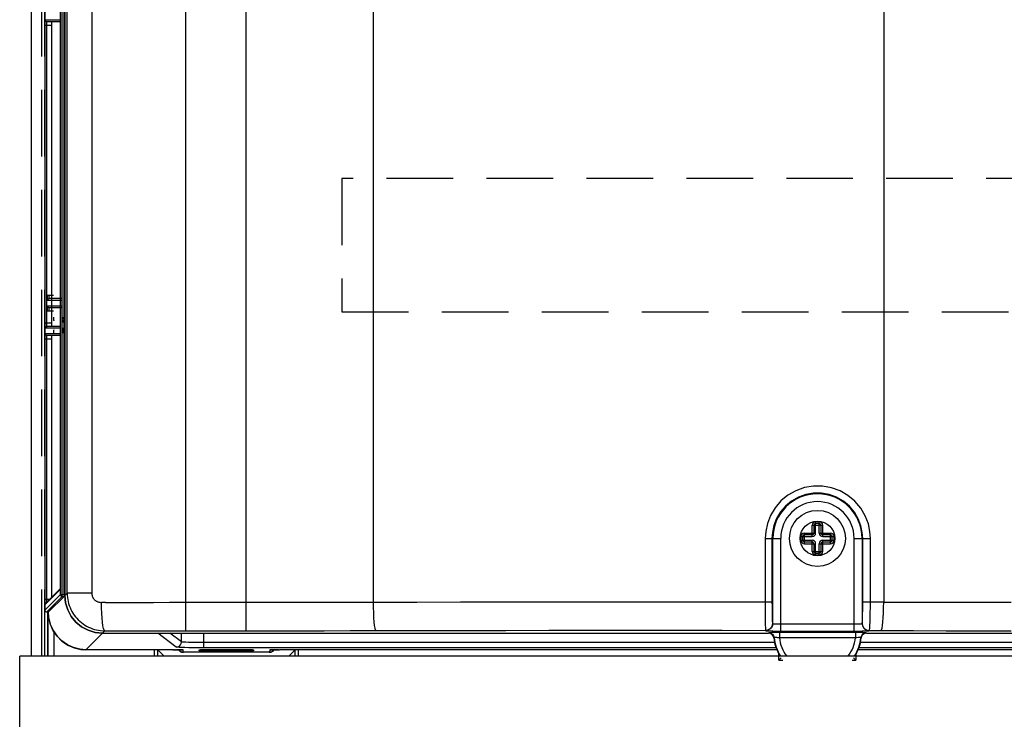
# Model space of a CAD drawing. Extents: x 0 to 101, y 0 to 65.
# Drawn here: x 38 to 44, y 47 to 51 of the extents above; entities that cross this region are included whole.
import ezdxf

# ---------------------------------------------------------------- set-up
doc = ezdxf.new("R2010")
doc.units = 0
doc.header["$LTSCALE"] = 1.5
doc.header["$MEASUREMENT"] = 0
doc.linetypes.add('HIDDEN', pattern=[0.375, 0.25, -0.125])
doc.layers.get('0').update_dxf_attribs({"linetype": 'CONTINUOUS'})
doc.layers.add('ENCLOSURE', color=41, linetype='CONTINUOUS')
doc.layers.add('PLATE', color=4, linetype='CONTINUOUS')

msp = doc.modelspace()

# ---------------------------------------------------------------- linework, layer by layer
for p, q in [((38.1899, 59.4484), (38.1899, 47.2647)), ((38.2972, 47.3518), (38.2972, 59.3613)), ((38.3018, 59.3663), (38.3018, 47.3468)), ((38.3018, 54.322), (38.3018, 47.3467)), ((38.2013, 50.5763), (38.276, 50.5763)), ((38.2259, 50.5567), (38.2259, 48.8811)), ((38.2762, 50.5606), (38.2762, 50.5567)), ((38.2885, 49.0177), (38.2138, 49.0177)), ((38.2138, 48.9677), (38.2885, 48.9677)), ((38.276, 48.8614), (38.2013, 48.8614)), ((38.2013, 48.8114), (38.276, 48.8114)), ((38.2887, 48.827), (38.2887, 48.823)), ((38.2259, 48.7918), (38.2259, 47.3351)), ((38.2762, 48.7957), (38.2762, 48.7918)), ((42.5453, 47.7518), (42.525, 47.7518)), ((42.5054, 47.6883), (42.4616, 47.6883)), ((42.5152, 47.7419), (42.5152, 47.6982)), ((42.5552, 47.6982), (42.5552, 47.7419)), ((42.6088, 47.6883), (42.565, 47.6883)), ((42.4518, 47.6785), (42.4518, 47.6582)), ((42.4616, 47.6483), (42.5054, 47.6483)), ((42.5152, 47.6385), (42.5152, 47.5948)), ((42.5552, 47.5948), (42.5552, 47.6385)), ((42.565, 47.6483), (42.6088, 47.6483)), ((42.6186, 47.6582), (42.6186, 47.6785)), ((42.525, 47.5849), (42.5453, 47.5849)), ((38.2758, 47.385), (38.1943, 47.3035)), ((38.2099, 47.2549), (38.297, 47.342)), ((38.2971, 47.3428), (38.297, 47.342)), ((38.3018, 47.3468), (38.3059, 47.3054)), ((38.1997, 47.2549), (38.2099, 47.2549)), ((38.2068, 47.0053), (38.2068, 47.2549)), ((38.2086, 47.2535), (38.2086, 47.2549)), ((38.2099, 47.2549), (38.2099, 47.2549)), ((38.5136, 47.1349), (42.26, 47.1349)), ((42.8104, 47.1349), (43.8275, 47.1349)), ((38.9084, 47.0417), (38.4204, 47.0417)), ((38.8596, 47.0053), (38.8303, 47.0346)), ((39.4519, 47.0274), (38.9694, 47.0274)), ((39.0618, 47.0419), (39.0615, 47.0419)), ((39.0615, 47.0419), (39.0626, 47.0419)), ((39.1201, 47.0378), (39.1153, 47.0426)), ((39.1299, 47.0352), (39.1201, 47.0378)), ((39.1232, 47.0409), (39.1215, 47.0426)), ((39.133, 47.0383), (39.1232, 47.0409)), ((39.1299, 47.0352), (39.2905, 47.0352)), ((39.2972, 47.0409), (39.2874, 47.0383)), ((39.3003, 47.0378), (39.2905, 47.0352)), ((39.2989, 47.0426), (39.2972, 47.0409)), ((39.3051, 47.0426), (39.3003, 47.0378)), ((42.3072, 47.0417), (39.5091, 47.0417)), ((39.5607, 47.0053), (39.5897, 47.0343)), ((45.5584, 47.0417), (42.7631, 47.0417)), ((42.3188, 46.9825), (42.3319, 46.9956)), ((42.7385, 46.9956), (42.7516, 46.9825))]:
    msp.add_line(p, q)
at = {"color": 9}
for p, q in [((38.277, 47.3518), (38.277, 59.3613)), ((38.2868, 47.342), (38.2868, 59.3711)), ((38.3147, 47.3596), (38.3147, 54.3143)), ((38.4531, 54.2867), (38.4531, 47.3596)), ((38.981, 54.192), (38.981, 47.1486)), ((39.3202, 54.1383), (39.3202, 47.1486)), ((40.0377, 47.3094), (40.0377, 54.0427)), ((42.9078, 53.9013), (42.9078, 47.3094)), ((38.1914, 50.5862), (38.2754, 50.5862)), ((38.276, 50.5762), (38.276, 50.5756)), ((38.276, 50.5756), (38.276, 50.5741)), ((38.2761, 50.5694), (38.2761, 50.5692)), ((38.1907, 48.8811), (38.1907, 50.5567)), ((38.1907, 50.5567), (38.2259, 50.5567)), ((38.2005, 48.8811), (38.2005, 50.5567)), ((38.2032, 49.0373), (38.2384, 49.0373)), ((38.2879, 49.0078), (38.2039, 49.0078)), ((38.2039, 48.9775), (38.2879, 48.9775)), ((38.2032, 48.948), (38.2384, 48.948)), ((38.2887, 48.9123), (38.2887, 48.9119)), ((38.1907, 48.8811), (38.2259, 48.8811)), ((38.2754, 48.8516), (38.1914, 48.8516)), ((38.276, 48.8637), (38.276, 48.861)), ((38.2761, 48.8696), (38.2761, 48.8682)), ((38.2762, 48.8811), (38.2762, 48.8806)), ((38.2885, 48.895), (38.2885, 48.8922)), ((38.2886, 48.9009), (38.2886, 48.8995)), ((38.1914, 48.8213), (38.2754, 48.8213)), ((38.276, 48.8113), (38.276, 48.8107)), ((38.276, 48.8107), (38.276, 48.8092)), ((38.2761, 48.8045), (38.2761, 48.8043)), ((38.2885, 48.8426), (38.2885, 48.8419)), ((38.2885, 48.8419), (38.2885, 48.8404)), ((38.2886, 48.8358), (38.2886, 48.8356)), ((38.1907, 47.3261), (38.1907, 48.7918)), ((38.1907, 48.7918), (38.2259, 48.7918)), ((38.2005, 47.3261), (38.2005, 48.7918)), ((42.5453, 47.7616), (42.525, 47.7616)), ((42.525, 47.6982), (42.525, 47.7616)), ((42.5453, 47.6982), (42.5453, 47.7616)), ((42.4616, 47.6982), (42.525, 47.6982)), ((42.4616, 47.6385), (42.4616, 47.6982)), ((42.5054, 47.7419), (42.565, 47.7419)), ((42.5054, 47.6785), (42.5054, 47.7419)), ((42.5453, 47.6982), (42.6088, 47.6982)), ((42.565, 47.6785), (42.565, 47.7419)), ((42.6088, 47.6385), (42.6088, 47.6982)), ((42.2415, 47.6683), (42.2415, 47.3106)), ((42.2415, 47.6683), (42.3286, 47.6683)), ((42.2795, 47.6683), (42.2795, 47.3106)), ((42.2842, 47.189), (42.2842, 47.6683)), ((42.3286, 47.1469), (42.3286, 47.6683)), ((42.4419, 47.6785), (42.5054, 47.6785)), ((42.4419, 47.6785), (42.4419, 47.6582)), ((42.4419, 47.6582), (42.5054, 47.6582)), ((42.4616, 47.6385), (42.525, 47.6385)), ((42.5054, 47.5948), (42.5054, 47.6582)), ((42.525, 47.5751), (42.525, 47.6385)), ((42.5453, 47.5751), (42.5453, 47.6385)), ((42.5453, 47.6385), (42.6088, 47.6385)), ((42.565, 47.6785), (42.6284, 47.6785)), ((42.565, 47.5948), (42.565, 47.6582)), ((42.565, 47.6582), (42.6284, 47.6582)), ((42.6284, 47.6582), (42.6284, 47.6785)), ((42.7418, 47.1469), (42.7418, 47.6683)), ((42.7418, 47.6683), (42.8332, 47.6683)), ((42.7862, 47.6683), (42.7862, 47.189)), ((42.7898, 47.3095), (42.7898, 47.6683)), ((42.8332, 47.3095), (42.8332, 47.6683)), ((42.5054, 47.5948), (42.565, 47.5948)), ((42.525, 47.5751), (42.5453, 47.5751)), ((38.2754, 47.3806), (38.1915, 47.2966)), ((38.2756, 47.3814), (38.2754, 47.3806)), ((38.2761, 47.3929), (38.276, 47.391)), ((38.2761, 47.399), (38.2761, 47.3987)), ((38.2761, 47.3934), (38.2761, 47.3929)), ((38.2762, 47.4101), (38.2762, 47.4089)), ((38.2762, 47.4054), (38.2762, 47.4046)), ((38.3147, 47.3596), (38.3018, 47.3467)), ((38.4531, 47.3596), (38.3147, 47.3596)), ((38.1899, 47.2647), (38.277, 47.3518)), ((38.1907, 47.3261), (38.2169, 47.3261)), ((38.1909, 47.3069), (38.1908, 47.3132)), ((38.1997, 47.2549), (38.2868, 47.342)), ((38.277, 47.3518), (38.2972, 47.3518)), ((38.2868, 47.342), (38.297, 47.342)), ((38.3018, 47.3468), (38.297, 47.342)), ((38.5303, 47.3078), (38.5074, 47.3078)), ((38.981, 47.3085), (39.3202, 47.3085)), ((39.3202, 47.3085), (40.0377, 47.3094)), ((42.2415, 47.3106), (42.2795, 47.3106)), ((42.8332, 47.3095), (42.7898, 47.3095)), ((42.9078, 47.3094), (42.8332, 47.3095)), ((42.9078, 47.3085), (43.6253, 47.3094)), ((38.2086, 47.2535), (38.2086, 47.2549)), ((38.2099, 47.2549), (38.2086, 47.2535)), ((38.2086, 47.0053), (38.2086, 47.2549)), ((38.2086, 47.2535), (38.2086, 47.2535)), ((38.2115, 47.2186), (38.2086, 47.2535)), ((38.2099, 47.2549), (38.2099, 47.2549)), ((40.0403, 47.2218), (40.0389, 47.2491)), ((42.2826, 47.1907), (42.2842, 47.189)), ((38.242, 47.0053), (38.242, 47.1407)), ((38.5135, 47.1349), (38.4204, 47.0417)), ((38.5267, 47.1479), (38.5136, 47.1349)), ((38.5267, 47.1479), (38.5486, 47.148)), ((38.9284, 47.0565), (38.8239, 47.1349)), ((38.9579, 47.086), (38.8927, 47.1349)), ((38.9579, 47.086), (38.9579, 47.1349)), ((38.981, 47.1486), (39.3202, 47.1486)), ((39.0827, 47.0526), (39.0827, 47.1349)), ((42.2426, 47.1507), (42.2442, 47.1491)), ((42.2617, 47.1367), (42.26, 47.1349)), ((42.7495, 47.1382), (42.3209, 47.1382)), ((42.3209, 47.1382), (42.3209, 47.1087)), ((42.3286, 47.1869), (42.7418, 47.1869)), ((42.3286, 47.1469), (42.7418, 47.1469)), ((42.7495, 47.1382), (42.7495, 47.1087)), ((42.7862, 47.189), (42.7868, 47.1896)), ((42.8104, 47.1349), (42.8087, 47.1367)), ((42.8262, 47.1491), (42.8267, 47.1497)), ((42.8267, 47.1497), (42.8932, 47.1495)), ((42.2946, 47.0821), (39.0827, 47.0821)), ((42.291, 47.1102), (42.2893, 47.1085)), ((42.7495, 47.1087), (42.3209, 47.1087)), ((45.9877, 47.0821), (42.7757, 47.0821)), ((42.781, 47.1085), (42.7794, 47.1102)), ((38.4204, 47.0417), (38.4204, 47.0417)), ((38.9084, 47.0417), (38.4204, 47.0417)), ((38.8054, 47.0053), (38.8054, 47.0417)), ((38.8251, 47.0053), (38.8251, 47.0417)), ((38.9132, 47.0417), (38.9084, 47.0417)), ((38.9084, 47.0417), (38.9084, 47.0417)), ((38.9507, 47.0326), (38.9583, 47.0288)), ((38.9583, 47.0288), (38.9666, 47.0275)), ((38.9666, 47.0275), (38.9663, 47.0402)), ((39.4518, 47.0274), (38.9694, 47.0274)), ((38.9694, 47.0274), (38.9694, 47.0274)), ((39.0566, 47.0356), (39.0568, 47.0414)), ((39.0574, 47.0353), (39.0566, 47.0356)), ((39.0749, 47.0414), (39.0759, 47.0424)), ((42.3029, 47.0526), (39.0827, 47.0526)), ((39.103, 47.0424), (39.103, 47.0343)), ((39.3173, 47.0343), (39.103, 47.0343)), ((39.1033, 47.0426), (39.3171, 47.0426)), ((39.1033, 47.0426), (39.1033, 47.0426)), ((39.133, 47.0383), (39.1299, 47.0352)), ((39.133, 47.0383), (39.133, 47.0426)), ((39.2874, 47.0383), (39.133, 47.0383)), ((39.2874, 47.0383), (39.2874, 47.0426)), ((39.2905, 47.0352), (39.2874, 47.0383)), ((39.3171, 47.0426), (39.3171, 47.0426)), ((39.3173, 47.0424), (39.3173, 47.0343)), ((39.3455, 47.0414), (39.3445, 47.0424)), ((39.3636, 47.0414), (39.3638, 47.0356)), ((39.451, 47.0274), (39.451, 47.0274)), ((39.4541, 47.0402), (39.4537, 47.0275)), ((39.4621, 47.0288), (39.4537, 47.0275)), ((39.4773, 47.0414), (39.4758, 47.0385)), ((39.512, 47.0417), (39.5091, 47.0417)), ((42.3072, 47.0417), (39.512, 47.0417)), ((39.512, 47.0417), (39.512, 47.0417)), ((39.5953, 47.0417), (39.5953, 47.0053)), ((39.615, 47.0417), (39.615, 47.0053)), ((45.5584, 47.0417), (42.7631, 47.0417)), ((45.9877, 47.0526), (42.7675, 47.0526)), ((42.3188, 46.9825), (42.3188, 47.0164)), ((42.3188, 46.9825), (42.3407, 46.9825)), ((42.7297, 46.9825), (42.7516, 46.9825)), ((42.7516, 47.0164), (42.7516, 46.9825))]:
    msp.add_line(p, q, dxfattribs=at)
for points in [[(38.1907, 50.5567), (38.1907, 50.5623), (38.1907, 50.5682), (38.1908, 50.574), (38.191, 50.5793), (38.1911, 50.5833), (38.1913, 50.5855), (38.1914, 50.5862)], [(38.1914, 50.5862), (38.1922, 50.5824), (38.1943, 50.5792), (38.1975, 50.5771), (38.2013, 50.5763)], [(38.2005, 50.5567), (38.2005, 50.5604), (38.2006, 50.5643), (38.2007, 50.5683), (38.2008, 50.5718), (38.2009, 50.5744), (38.2011, 50.5759), (38.2013, 50.5763)], [(38.2754, 50.5862), (38.2756, 50.5857), (38.2757, 50.5839), (38.2759, 50.5805), (38.2759, 50.5798)], [(38.2039, 49.0078), (38.2038, 49.0084), (38.2036, 49.0102), (38.2035, 49.0135), (38.2034, 49.0185), (38.2033, 49.0246), (38.2032, 49.0311), (38.2032, 49.0373)], [(38.2039, 49.0078), (38.2047, 49.0116), (38.2068, 49.0148), (38.21, 49.0169), (38.2138, 49.0177)], [(38.2138, 49.0177), (38.2136, 49.018), (38.2135, 49.0192), (38.2133, 49.0214), (38.2132, 49.0247), (38.2131, 49.0288), (38.213, 49.0332), (38.213, 49.0373)], [(38.2032, 48.948), (38.2032, 48.9536), (38.2032, 48.9595), (38.2033, 48.9654), (38.2035, 48.9707), (38.2036, 48.9746), (38.2038, 48.9769), (38.2039, 48.9775)], [(38.2039, 48.9775), (38.2047, 48.9738), (38.2068, 48.9706), (38.21, 48.9684), (38.2138, 48.9677)], [(38.213, 48.948), (38.213, 48.9517), (38.2131, 48.9557), (38.2132, 48.9596), (38.2133, 48.9631), (38.2134, 48.9658), (38.2136, 48.9673), (38.2138, 48.9677)], [(38.2887, 48.9085), (38.2887, 48.9068), (38.2886, 48.9009)], [(38.1914, 48.8516), (38.1913, 48.8521), (38.1911, 48.8539), (38.191, 48.8572), (38.1909, 48.8622), (38.1908, 48.8684), (38.1907, 48.8748), (38.1907, 48.8811)], [(38.1914, 48.8516), (38.1922, 48.8553), (38.1943, 48.8585), (38.1975, 48.8607), (38.2013, 48.8614)], [(38.2013, 48.8614), (38.2011, 48.8618), (38.201, 48.863), (38.2008, 48.8652), (38.2007, 48.8685), (38.2006, 48.8726), (38.2005, 48.8769), (38.2005, 48.8811)], [(38.2759, 48.859), (38.2759, 48.8584), (38.2758, 48.8545), (38.2756, 48.8523), (38.2754, 48.8516)], [(38.2762, 48.8773), (38.2762, 48.8755), (38.2761, 48.8696)], [(38.2884, 48.8903), (38.2884, 48.8897), (38.2883, 48.8857), (38.2881, 48.8835), (38.2879, 48.8828)], [(38.2879, 48.8525), (38.2881, 48.852), (38.2882, 48.8502), (38.2884, 48.8469), (38.2884, 48.8461)], [(38.1907, 48.7918), (38.1907, 48.7974), (38.1907, 48.8033), (38.1908, 48.8091), (38.191, 48.8145), (38.1911, 48.8184), (38.1913, 48.8206), (38.1914, 48.8213)], [(38.1914, 48.8213), (38.1922, 48.8175), (38.1943, 48.8143), (38.1975, 48.8122), (38.2013, 48.8114)], [(38.2005, 48.7918), (38.2005, 48.7955), (38.2006, 48.7994), (38.2007, 48.8034), (38.2008, 48.8069), (38.2009, 48.8095), (38.2011, 48.811), (38.2013, 48.8114)], [(38.2754, 48.8213), (38.2756, 48.8208), (38.2757, 48.819), (38.2759, 48.8156), (38.2759, 48.8149)], [(42.8332, 47.6683), (42.8307, 47.7071), (42.8216, 47.7504), (42.8045, 47.7952), (42.7792, 47.8385), (42.7463, 47.8774), (42.707, 47.9102), (42.6626, 47.9358), (42.6144, 47.9534), (42.5639, 47.9623), (42.5125, 47.9625), (42.462, 47.9538), (42.4137, 47.9365), (42.3692, 47.9112), (42.3298, 47.8787), (42.2966, 47.8399), (42.2709, 47.7965), (42.2534, 47.7514), (42.2441, 47.7076), (42.2415, 47.6683)], [(42.7898, 47.6683), (42.7876, 47.7019), (42.7798, 47.7393), (42.765, 47.7781), (42.7432, 47.8155), (42.7148, 47.8491), (42.681, 47.8774), (42.6427, 47.8995), (42.6011, 47.9148), (42.5576, 47.9225), (42.5133, 47.9227), (42.4697, 47.9152), (42.4281, 47.9002), (42.3897, 47.8784), (42.3557, 47.8503), (42.3271, 47.8168), (42.3049, 47.7793), (42.2898, 47.7402), (42.2818, 47.7023), (42.2795, 47.6683)], [(38.2758, 47.3854), (38.2758, 47.3837), (38.2756, 47.3814)], [(38.276, 47.3888), (38.2759, 47.3877), (38.2759, 47.3869)], [(38.3147, 47.3596), (38.315, 47.3477), (38.316, 47.3359), (38.3177, 47.3241), (38.32, 47.3125), (38.323, 47.301), (38.3266, 47.2897), (38.3308, 47.2786), (38.3357, 47.2677), (38.3411, 47.2572), (38.3472, 47.247), (38.3538, 47.2371), (38.3609, 47.2276), (38.3686, 47.2185), (38.3768, 47.2099), (38.3854, 47.2017), (38.3945, 47.1941), (38.404, 47.1869), (38.4139, 47.1803), (38.4241, 47.1743), (38.4347, 47.1689), (38.4455, 47.164), (38.4566, 47.1598), (38.468, 47.1562), (38.4795, 47.1532), (38.4912, 47.1509), (38.5029, 47.1492), (38.5148, 47.1482), (38.5267, 47.1479)], [(38.4531, 47.3596), (38.4532, 47.3566), (38.4534, 47.3537), (38.4539, 47.3509), (38.4544, 47.348), (38.4552, 47.3452), (38.4561, 47.3424), (38.4572, 47.3397), (38.4585, 47.337), (38.4599, 47.3344), (38.4614, 47.3319), (38.4631, 47.3295), (38.4649, 47.3272), (38.4669, 47.325), (38.469, 47.3229), (38.4712, 47.3209), (38.4735, 47.319), (38.476, 47.3173), (38.4785, 47.3156), (38.4811, 47.3142), (38.4838, 47.3128), (38.4866, 47.3117), (38.4895, 47.3106), (38.4924, 47.3097), (38.4953, 47.309), (38.4983, 47.3085), (38.5013, 47.3081), (38.5044, 47.3078), (38.5074, 47.3078)], [(38.1908, 47.3132), (38.1907, 47.3197), (38.1907, 47.3261)], [(38.1915, 47.2966), (38.1913, 47.297), (38.1912, 47.2987), (38.191, 47.3019), (38.1909, 47.3069)], [(38.1915, 47.2966), (38.1922, 47.3004), (38.1943, 47.3035)], [(38.2006, 47.3175), (38.2005, 47.3219), (38.2005, 47.3261)], [(38.2008, 47.31), (38.2007, 47.3133), (38.2006, 47.3175)], [(38.5267, 47.1479), (38.523, 47.1517), (38.5194, 47.1612), (38.5161, 47.1763), (38.5132, 47.1962), (38.5108, 47.2202), (38.509, 47.2475), (38.5079, 47.2771), (38.5074, 47.3078)], [(38.5303, 47.3078), (38.6202, 47.3081), (38.7102, 47.3082), (38.8004, 47.3084), (38.8907, 47.3085), (38.981, 47.3085)], [(40.0377, 47.3094), (40.282, 47.3099), (40.5265, 47.3103), (40.7713, 47.3107), (41.0162, 47.3109), (41.2614, 47.311), (41.5065, 47.3111), (41.7516, 47.311), (41.9966, 47.3108), (42.2415, 47.3106)], [(40.0389, 47.2491), (40.0381, 47.2787), (40.0377, 47.3094)], [(42.2415, 47.3106), (42.2415, 47.2799), (42.2416, 47.2504), (42.2417, 47.2231), (42.2418, 47.199), (42.242, 47.1791), (42.2422, 47.1641), (42.2424, 47.1545), (42.2426, 47.1507)], [(42.2795, 47.3106), (42.2796, 47.2876), (42.2797, 47.2655), (42.28, 47.245), (42.2804, 47.2269), (42.2809, 47.212), (42.2814, 47.2007), (42.282, 47.1935), (42.2826, 47.1907)], [(42.7868, 47.1896), (42.7874, 47.1924), (42.7879, 47.1996), (42.7885, 47.2109), (42.7889, 47.2258), (42.7893, 47.2439), (42.7896, 47.2644), (42.7898, 47.2866), (42.7898, 47.3095)], [(42.8267, 47.1497), (42.828, 47.1534), (42.8292, 47.163), (42.8303, 47.178), (42.8313, 47.198), (42.8321, 47.222), (42.8327, 47.2493), (42.8331, 47.2789), (42.8332, 47.3095)], [(42.8932, 47.1495), (42.896, 47.1533), (42.8987, 47.1628), (42.9012, 47.1779), (42.9034, 47.1978), (42.9052, 47.2218), (42.9066, 47.2491), (42.9075, 47.2787), (42.9078, 47.3094)], [(38.1899, 47.2647), (38.1906, 47.2609), (38.1928, 47.2577), (38.196, 47.2556), (38.1997, 47.2549)], [(38.4204, 47.0417), (38.3857, 47.0446), (38.3502, 47.0537), (38.3158, 47.0693), (38.2847, 47.0909), (38.2581, 47.1175), (38.2364, 47.1485), (38.2207, 47.1829), (38.2115, 47.2186)], [(40.0523, 47.1495), (40.0495, 47.1533), (40.0468, 47.1628), (40.0443, 47.1779), (40.0421, 47.1978), (40.0403, 47.2218)], [(42.2826, 47.1907), (42.2806, 47.1783), (42.2749, 47.1672), (42.2661, 47.1583), (42.255, 47.1527), (42.2426, 47.1507)], [(38.5486, 47.148), (38.6348, 47.1482), (38.7212, 47.1484), (38.8078, 47.1485), (38.8944, 47.1486), (38.981, 47.1486)], [(39.3202, 47.1486), (39.4668, 47.1487), (39.6134, 47.1488), (39.7598, 47.1489), (39.9061, 47.1492), (40.0523, 47.1495)], [(40.0523, 47.1495), (40.2951, 47.15), (40.5381, 47.1505), (40.7814, 47.1508), (41.0248, 47.151), (41.2685, 47.1512), (41.5121, 47.1512), (41.7557, 47.1511), (41.9992, 47.151), (42.2426, 47.1507)], [(42.2842, 47.189), (42.2822, 47.1767), (42.2765, 47.1656), (42.2677, 47.1567), (42.2566, 47.151), (42.2442, 47.1491)], [(42.2442, 47.1491), (42.2458, 47.1487), (42.2505, 47.1483), (42.2585, 47.1479), (42.2698, 47.1476), (42.2835, 47.1473), (42.2988, 47.1471), (42.3142, 47.147), (42.3286, 47.1469)], [(42.3209, 47.1382), (42.3056, 47.1382), (42.2916, 47.138), (42.2795, 47.1378), (42.2701, 47.1375), (42.264, 47.1371), (42.2617, 47.1367)], [(42.2617, 47.1367), (42.2723, 47.1347), (42.2815, 47.1291), (42.288, 47.1205), (42.291, 47.1102)], [(42.2842, 47.189), (42.285, 47.1887), (42.2875, 47.1883), (42.2917, 47.1879), (42.2976, 47.1875), (42.3049, 47.1872), (42.3129, 47.187), (42.321, 47.1869), (42.3286, 47.1869)], [(42.7418, 47.1869), (42.7494, 47.1869), (42.7575, 47.187), (42.7655, 47.1872), (42.7727, 47.1875), (42.7787, 47.1879), (42.7829, 47.1883), (42.7853, 47.1887), (42.7862, 47.189)], [(42.7418, 47.1469), (42.7562, 47.147), (42.7716, 47.1471), (42.7868, 47.1473), (42.8006, 47.1476), (42.8119, 47.1479), (42.8199, 47.1483), (42.8245, 47.1487), (42.8262, 47.1491)], [(42.8087, 47.1367), (42.8064, 47.1371), (42.8003, 47.1375), (42.7909, 47.1378), (42.7788, 47.138), (42.7647, 47.1382), (42.7495, 47.1382)], [(42.8087, 47.1367), (42.7981, 47.1347), (42.7889, 47.1291), (42.7824, 47.1205), (42.7794, 47.1102)], [(42.7862, 47.189), (42.7882, 47.1767), (42.7938, 47.1656), (42.8027, 47.1567), (42.8138, 47.151), (42.8262, 47.1491)], [(42.7868, 47.1896), (42.7887, 47.1773), (42.7944, 47.1661), (42.8032, 47.1573), (42.8144, 47.1516), (42.8267, 47.1497)], [(42.8932, 47.1495), (43.0759, 47.1491), (43.2589, 47.1488), (43.4421, 47.1487), (43.6253, 47.1486)], [(38.9284, 47.0565), (38.9375, 47.058), (38.9457, 47.0622), (38.9522, 47.0687), (38.9564, 47.0769), (38.9579, 47.086)], [(39.0827, 47.0821), (39.0684, 47.0821), (39.0515, 47.0822), (39.0331, 47.0824), (39.0146, 47.0828), (38.9974, 47.0832), (38.9827, 47.0837), (38.9713, 47.0843), (38.9636, 47.0849), (38.9594, 47.0855), (38.9579, 47.086)], [(42.3209, 47.1087), (42.3132, 47.1095), (42.3061, 47.1101), (42.3, 47.1104), (42.2953, 47.1105), (42.2922, 47.1104), (42.291, 47.1102)], [(42.7794, 47.1102), (42.7782, 47.1104), (42.7751, 47.1105), (42.7704, 47.1104), (42.7643, 47.1101), (42.7572, 47.1095), (42.7495, 47.1087)], [(38.9248, 47.0417), (38.9214, 47.0417), (38.9191, 47.0417)], [(39.0827, 47.0526), (39.065, 47.0526), (39.0441, 47.0527), (39.0214, 47.0529), (38.9985, 47.0533), (38.9772, 47.0537), (38.9591, 47.0542), (38.945, 47.0548), (38.9355, 47.0554), (38.9302, 47.056), (38.9284, 47.0565)], [(38.9536, 47.0412), (38.9445, 47.0414), (38.9336, 47.0416), (38.9302, 47.0416)], [(38.9431, 47.0414), (38.9446, 47.0385), (38.9507, 47.0326)], [(38.9663, 47.0402), (38.9648, 47.0406), (38.9605, 47.0409), (38.9536, 47.0412)], [(38.9694, 47.0274), (38.9685, 47.0274), (38.9678, 47.0274), (38.9672, 47.0275), (38.9668, 47.0275), (38.9666, 47.0275)], [(39.0566, 47.0356), (39.0662, 47.037), (39.0749, 47.0414)], [(39.0568, 47.0414), (39.0574, 47.0416), (39.0594, 47.0418), (39.0631, 47.042), (39.069, 47.0422), (39.0767, 47.0424)], [(39.103, 47.0343), (39.0957, 47.0344), (39.0878, 47.0344), (39.0796, 47.0345), (39.0717, 47.0347), (39.0649, 47.0349), (39.0601, 47.0351), (39.0574, 47.0353)], [(39.0767, 47.0424), (39.0857, 47.0425), (39.0947, 47.0426), (39.1033, 47.0426)], [(39.3171, 47.0426), (39.3245, 47.0426), (39.3324, 47.0426), (39.3405, 47.0425), (39.3485, 47.0423)], [(39.3612, 47.0352), (39.3574, 47.0349), (39.3516, 47.0347), (39.3439, 47.0346), (39.335, 47.0344), (39.3259, 47.0344), (39.3173, 47.0343)], [(39.3638, 47.0356), (39.3542, 47.037), (39.3455, 47.0414)], [(39.3485, 47.0423), (39.3553, 47.0421), (39.3601, 47.0419), (39.3628, 47.0416), (39.3636, 47.0414)], [(39.3638, 47.0356), (39.3632, 47.0354), (39.3612, 47.0352)], [(39.4537, 47.0275), (39.4536, 47.0275), (39.4532, 47.0275), (39.4526, 47.0274), (39.4518, 47.0274)], [(39.4668, 47.0412), (39.4599, 47.0409), (39.4556, 47.0406), (39.4541, 47.0402)], [(39.4758, 47.0385), (39.4697, 47.0326), (39.4621, 47.0288)], [(39.5033, 47.0417), (39.499, 47.0417), (39.4868, 47.0416), (39.4759, 47.0414), (39.4668, 47.0412)]]:
    msp.add_lwpolyline(points, dxfattribs=at)
for points in [[(38.2264, 50.5763), (38.2263, 50.5754), (38.2261, 50.5726), (38.226, 50.5683), (38.2259, 50.5627), (38.2259, 50.5567)], [(38.2757, 50.5843), (38.2757, 50.5843), (38.2757, 50.584), (38.2757, 50.5833), (38.2758, 50.5824), (38.2758, 50.5812), (38.2759, 50.5798)], [(38.2759, 50.5798), (38.2759, 50.5781), (38.276, 50.5762), (38.276, 50.5741), (38.2761, 50.5718)], [(38.2761, 50.5718), (38.2761, 50.5692), (38.2761, 50.5665), (38.2762, 50.5636), (38.2762, 50.5606)], [(38.2762, 50.5567), (38.2762, 48.8806), (38.2762, 48.8773), (38.2762, 48.8741), (38.2761, 48.8711), (38.2761, 48.8682), (38.2761, 48.8656)], [(38.2384, 48.9123), (38.2384, 48.9063), (38.2385, 48.9008), (38.2386, 48.8965), (38.2388, 48.8936), (38.2389, 48.8927)], [(38.2259, 48.8811), (38.2259, 48.875), (38.226, 48.8695), (38.2261, 48.8652), (38.2263, 48.8624), (38.2264, 48.8614)], [(38.2761, 48.8656), (38.276, 48.8632), (38.276, 48.861), (38.2759, 48.859), (38.2759, 48.8574), (38.2758, 48.856), (38.2758, 48.8548), (38.2757, 48.854), (38.2757, 48.8535), (38.2757, 48.8534)], [(38.2886, 48.8968), (38.2885, 48.8944), (38.2885, 48.8922), (38.2884, 48.8903), (38.2884, 48.8886), (38.2883, 48.8872), (38.2883, 48.8861), (38.2882, 48.8853), (38.2882, 48.8848), (38.2882, 48.8847)], [(38.2264, 48.8114), (38.2263, 48.8105), (38.2261, 48.8077), (38.226, 48.8034), (38.2259, 48.7978), (38.2259, 48.7918)], [(38.2389, 48.8427), (38.2388, 48.8417), (38.2386, 48.8389), (38.2385, 48.8346), (38.2384, 48.8291), (38.2384, 48.823)], [(38.2757, 48.8194), (38.2757, 48.8194), (38.2757, 48.8191), (38.2757, 48.8185), (38.2758, 48.8175), (38.2758, 48.8163), (38.2759, 48.8149)], [(38.2759, 48.8149), (38.2759, 48.8132), (38.276, 48.8113), (38.276, 48.8092), (38.2761, 48.8069)], [(38.2761, 48.8069), (38.2761, 48.8043), (38.2761, 48.8016), (38.2762, 48.7987), (38.2762, 48.7957)], [(38.2882, 48.8507), (38.2882, 48.8507), (38.2882, 48.8504), (38.2882, 48.8497), (38.2883, 48.8488), (38.2883, 48.8476), (38.2884, 48.8461)], [(38.2884, 48.8461), (38.2884, 48.8445), (38.2885, 48.8426), (38.2885, 48.8404), (38.2886, 48.8381)], [(38.2886, 48.8381), (38.2886, 48.8356), (38.2886, 48.8329), (38.2887, 48.83), (38.2887, 48.827)], [(38.2762, 48.7918), (38.2762, 47.4089), (38.2762, 47.4054), (38.2762, 47.4021), (38.2761, 47.399), (38.2761, 47.396)], [(38.2761, 47.396), (38.2761, 47.3934), (38.276, 47.391), (38.276, 47.3888), (38.2759, 47.3869), (38.2758, 47.3854), (38.2758, 47.3841), (38.2757, 47.3831), (38.2757, 47.3825)], [(38.277, 47.3518), (38.2777, 47.3481), (38.2798, 47.3449), (38.283, 47.3427), (38.2868, 47.342)], [(38.2972, 47.3518), (38.2972, 47.3481), (38.2972, 47.3449), (38.2971, 47.3428)], [(38.5136, 47.1349), (38.4723, 47.1389), (38.4326, 47.151), (38.3959, 47.1706), (38.3638, 47.1969), (38.3375, 47.229), (38.3179, 47.2656), (38.3059, 47.3053), (38.3018, 47.3467)], [(38.3059, 47.3054), (38.3179, 47.2657), (38.3375, 47.2291), (38.3638, 47.197), (38.3959, 47.1707), (38.4325, 47.1511), (38.4723, 47.139), (38.5136, 47.135)], [(38.2086, 47.2535), (38.2106, 47.2244), (38.2196, 47.1861), (38.2355, 47.1502), (38.2577, 47.1178), (38.2856, 47.0902), (38.318, 47.0681), (38.354, 47.0524), (38.3922, 47.0436), (38.4204, 47.0417)], [(42.2893, 47.1085), (42.2872, 47.1168), (42.2827, 47.1242), (42.2763, 47.1299), (42.2685, 47.1336), (42.26, 47.1349)], [(42.8104, 47.1349), (42.8019, 47.1336), (42.794, 47.1299), (42.7877, 47.1242), (42.7832, 47.1168), (42.781, 47.1085)], [(38.8303, 47.0346), (38.8301, 47.0375), (38.8299, 47.0417)], [(38.9084, 47.0417), (38.9132, 47.0417), (38.9191, 47.0417), (38.9248, 47.0417), (38.9302, 47.0416), (38.9352, 47.0416), (38.9399, 47.0415), (38.9441, 47.0414), (38.948, 47.0413), (38.9514, 47.0412)], [(38.9427, 47.0414), (38.9434, 47.0403), (38.9448, 47.0383), (38.9463, 47.0364)], [(38.9463, 47.0364), (38.948, 47.0348), (38.9497, 47.0333), (38.9515, 47.032)], [(38.9514, 47.0412), (38.9544, 47.0411), (38.9569, 47.041), (38.9589, 47.0409), (38.9605, 47.0408), (38.9614, 47.0408), (38.9616, 47.0407)], [(38.9515, 47.032), (38.9534, 47.0309), (38.9553, 47.0299), (38.9571, 47.0292), (38.959, 47.0286), (38.9609, 47.0281), (38.9626, 47.0278), (38.9643, 47.0276), (38.9657, 47.0275), (38.9672, 47.0274), (38.9691, 47.0274), (38.9694, 47.0274)], [(39.0626, 47.0419), (39.0641, 47.042), (39.0662, 47.0421), (39.0687, 47.0422), (39.0718, 47.0423)], [(39.0718, 47.0423), (39.0753, 47.0424), (39.0792, 47.0424), (39.0835, 47.0425), (39.0882, 47.0426), (39.0931, 47.0426), (39.0984, 47.0426), (39.1033, 47.0426)], [(39.1033, 47.0426), (39.3182, 47.0426), (39.3247, 47.0426), (39.3309, 47.0426), (39.3366, 47.0425), (39.3417, 47.0424), (39.3462, 47.0423), (39.3501, 47.0422)], [(39.3501, 47.0422), (39.3534, 47.0421), (39.3559, 47.042), (39.3577, 47.042), (39.3588, 47.0419), (39.359, 47.0419)], [(39.4519, 47.0274), (39.4539, 47.0275), (39.4556, 47.0275), (39.4576, 47.0278), (39.4597, 47.0281)], [(39.4589, 47.0408), (39.4587, 47.0407), (39.4588, 47.0407), (39.4597, 47.0408)], [(39.4597, 47.0408), (39.4611, 47.0409), (39.4629, 47.041), (39.4652, 47.0411), (39.4679, 47.0412)], [(39.4597, 47.0281), (39.4619, 47.0287), (39.4641, 47.0295), (39.4662, 47.0305), (39.4684, 47.0317)], [(39.4679, 47.0412), (39.471, 47.0413), (39.4746, 47.0414), (39.4785, 47.0414), (39.4828, 47.0415), (39.4874, 47.0416), (39.4924, 47.0416), (39.4977, 47.0417), (39.5033, 47.0417), (39.5091, 47.0417)], [(39.4684, 47.0317), (39.4705, 47.0332), (39.4725, 47.0349), (39.4744, 47.0369)], [(39.4744, 47.0369), (39.4762, 47.039), (39.4777, 47.0414)], [(39.5902, 47.0417), (39.5901, 47.0371), (39.5897, 47.0343)]]:
    msp.add_lwpolyline(points)
at = {"linetype": 'HIDDEN'}
msp.add_lwpolyline([(39.8602, 48.9428), (44.9852, 48.9428), (44.9852, 49.6928), (39.8602, 49.6928)], close=True, dxfattribs=at)
msp.add_circle((42.5352, 47.6683), 0.1574)
at = {"color": 9}
msp.add_circle((42.5352, 47.6683), 0.0974, dxfattribs=at)
for centre, radius, start, end in [((42.5352, 47.6683), 0.251, 0, 180), ((42.5352, 47.6683), 0.2066, 0, 180), ((42.525, 47.7419), 0.0197, 90, 180), ((42.5453, 47.7419), 0.0197, 0, 90), ((42.4616, 47.6785), 0.0197, 90, 180), ((42.5054, 47.6982), 0.0197, 270, 0), ((42.565, 47.6982), 0.0197, 180, 270), ((42.6088, 47.6785), 0.0197, 0, 90), ((42.4616, 47.6582), 0.0197, 180, 270), ((42.5054, 47.6385), 0.0197, 0, 90), ((42.565, 47.6385), 0.0197, 90, 180), ((42.6088, 47.6582), 0.0197, 270, 0), ((42.525, 47.5948), 0.0197, 180, 270), ((42.5453, 47.5948), 0.0197, 270, 0), ((42.5352, 47.1349), 0.2454, 185.7703, 211.8611), ((42.5352, 47.1349), 0.2159, 186.9525, 216.8693), ((42.5352, 47.1349), 0.2159, 323.1307, 353.0475), ((42.5352, 47.1349), 0.2454, 328.1389, 354.2297)]:
    msp.add_arc(centre, radius, start, end, dxfattribs=at)
for centre, radius, start, end in [((42.525, 47.7419), 0.00984, 90, 180), ((42.5453, 47.7419), 0.00984, 0, 90), ((42.4616, 47.6785), 0.00984, 90, 180), ((42.5054, 47.6982), 0.00984, 270, 0), ((42.565, 47.6982), 0.00984, 180, 270), ((42.6088, 47.6785), 0.00984, 0, 90), ((42.4616, 47.6582), 0.00984, 180, 270), ((42.5054, 47.6385), 0.00984, 0, 90), ((42.565, 47.6385), 0.00984, 90, 180), ((42.6088, 47.6582), 0.00984, 270, 0), ((42.525, 47.5948), 0.00984, 180, 270), ((42.5453, 47.5948), 0.00984, 270, 0), ((38.1997, 47.2647), 0.00984, 180.2736, 269.7213), ((42.5352, 47.1349), 0.2473, 186.1194, 211.593), ((42.5352, 47.1349), 0.2473, 328.407, 353.8806)]:
    msp.add_arc(centre, radius, start, end)
at = {"layer": 'ENCLOSURE'}
for p in [(38.0476, 17.4116), (47.0477, 47.0053)]:
    msp.add_line(p, (38.0476, 47.0053), dxfattribs=at)
at = {"layer": 'PLATE'}
msp.add_line((38.1147, 47.0053), (38.1147, 60.4116), dxfattribs=at)
at = {"layer": 'PLATE', "linetype": 'HIDDEN'}
for p, q in [((38.1897, 47.0053), (38.1897, 60.4116)), ((38.1727, 47.0053), (38.1727, 60.2553))]:
    msp.add_line(p, q, dxfattribs=at)

doc.saveas('drawing.dxf')
